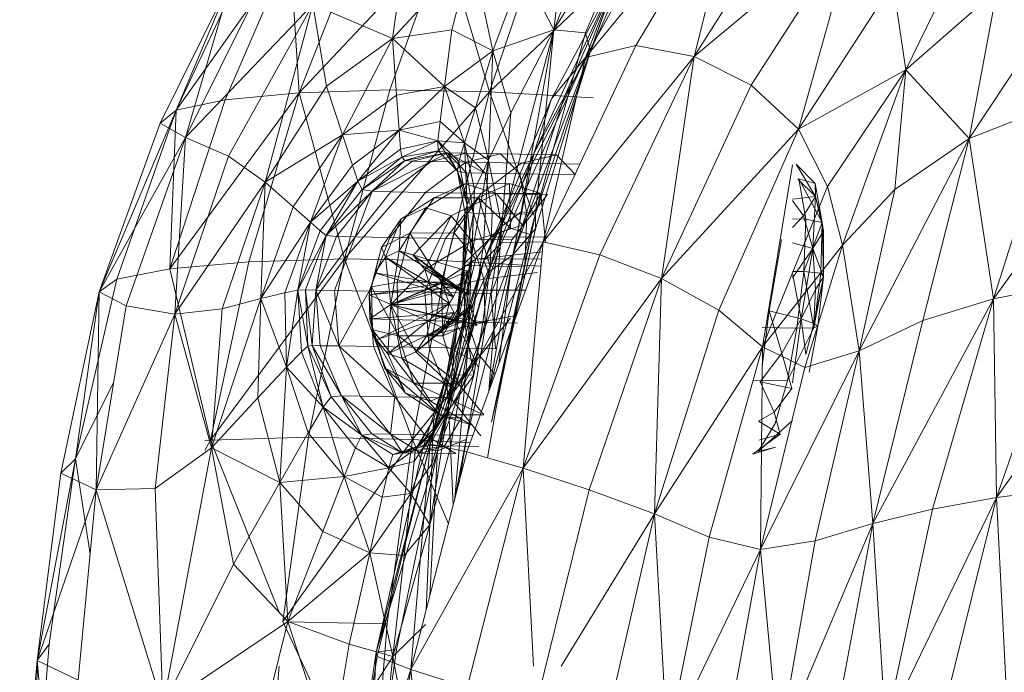
# Model space of a CAD drawing. Units: inches. Extents: x 9 to 18068, y 10 to 12780.
# Drawn here: x 5846 to 5882, y 6433 to 6457 of the extents above; entities that cross this region are included whole.
import ezdxf

# ---------------------------------------------------------------- set-up
doc = ezdxf.new("R2010")
doc.units = ezdxf.units.IN
doc.header["$MEASUREMENT"] = 0

# ---------------------------------------------------------------- blocks, each defined once
blk = doc.blocks.new('9043_DWG-662291-Level 1')
at = {"lineweight": 9}
for p, q in [((-3129.322, -82.073), (-3130, -88.29)), ((-3130, -88.29), (-3127.622, -82.35)), ((-3130, -88.29), (-3126.322, -82.369)), ((-3128.839, -88.399), (-3126.322, -82.369)), ((-3128.66, -89.067), (-3126.322, -82.369)), ((-3123.168, -82.401), (-3128.844, -89.304)), ((-3123.168, -82.401), (-3126.999, -88.859)), ((-3123.168, -82.401), (-3124.873, -89.266)), ((-3113.645, -82.601), (-3117.136, -89.755)), ((-3124.873, -89.266), (-3120.873, -82.911)), ((-3125.523, -83.32), (-3128.844, -89.304)), ((-3128.66, -89.067), (-3126.103, -83.274)), ((-3124.873, -89.266), (-3118.935, -84.307)), ((-3122.788, -90.313), (-3118.935, -84.307)), ((-3121.058, -91.921), (-3118.935, -84.307)), ((-3134.019, -84.977), (-3139.311, -90.588)), ((-3137.144, -85.081), (-3139.311, -90.588)), ((-3135.992, -90.481), (-3134.019, -84.977)), ((-3132.353, -90.557), (-3134.019, -84.977)), ((-3132.353, -90.557), (-3130.503, -85.052)), ((-3109.992, -84.944), (-3114.828, -92.267)), ((-3139.643, -85.372), (-3143.804, -91.227)), ((-3139.643, -85.372), (-3142.014, -90.847)), ((-3139.643, -85.372), (-3139.311, -90.588)), ((-3135.894, -88.603), (-3132.995, -85.46)), ((-3133.729, -88.289), (-3132.995, -85.46)), ((-3132.995, -85.46), (-3132.234, -89.061)), ((-3126.828, -85.302), (-3132.353, -90.557)), ((-3143.804, -91.227), (-3141.278, -85.854)), ((-3135.894, -88.603), (-3135.493, -85.76)), ((-3131.128, -86.078), (-3132.234, -89.061)), ((-3131.128, -86.078), (-3130, -88.29)), ((-3127.643, -86.21), (-3130.737, -92.811)), ((-3127.643, -86.21), (-3130.082, -90.814)), ((-3127.643, -86.21), (-3129.609, -90.724)), ((-3128.844, -89.304), (-3127.643, -86.21)), ((-3128.66, -89.067), (-3127.643, -86.21)), ((-3141.764, -86.403), (-3144.385, -91.698)), ((-3141.764, -86.403), (-3143.804, -91.227)), ((-3141.764, -86.403), (-3143.459, -92.227)), ((-3121.058, -91.921), (-3117.605, -86.589)), ((-3117.605, -86.589), (-3117.136, -89.755)), ((-3140.816, -86.891), (-3143.459, -92.227)), ((-3113.801, -86.826), (-3117.136, -89.755)), ((-3113.801, -86.826), (-3114.828, -92.267)), ((-3138.812, -87.364), (-3143.459, -92.227)), ((-3138.812, -87.364), (-3141.894, -92.915)), ((-3138.812, -87.364), (-3140.555, -93.858)), ((-3138.812, -87.364), (-3138.309, -90.345)), ((-3138.812, -87.364), (-3135.894, -88.603)), ((-3133.729, -88.289), (-3135.894, -88.603)), ((-3133.995, -90.357), (-3133.729, -88.289)), ((-3133.729, -88.289), (-3132.234, -89.061)), ((-3130, -88.29), (-3132.234, -89.061)), ((-3130, -88.29), (-3131.901, -95.47)), ((-3130, -88.29), (-3131.57, -91.321)), ((-3130, -88.29), (-3131.194, -94.948)), ((-3130, -88.29), (-3130.673, -95.007)), ((-3130.673, -95.007), (-3128.839, -88.399)), ((-3130, -88.29), (-3128.839, -88.399)), ((-3128.66, -89.067), (-3128.839, -88.399)), ((-3138.309, -90.345), (-3135.894, -88.603)), ((-3137.724, -92.127), (-3135.894, -88.603)), ((-3133.995, -90.357), (-3135.894, -88.603)), ((-3135.894, -88.603), (-3135.747, -90.674)), ((-3126.999, -88.859), (-3130.387, -96.042)), ((-3128.844, -89.304), (-3126.999, -88.859)), ((-3126.999, -88.859), (-3124.873, -89.266)), ((-3133.995, -90.357), (-3132.234, -89.061)), ((-3132.869, -91.137), (-3132.234, -89.061)), ((-3132.234, -89.061), (-3132.389, -93.055)), ((-3132.234, -89.061), (-3131.57, -91.321)), ((-3128.66, -89.067), (-3131.501, -96.519)), ((-3130.673, -95.007), (-3128.66, -89.067)), ((-3130.666, -95.561), (-3128.66, -89.067)), ((-3128.66, -89.067), (-3129.609, -90.724)), ((-3128.844, -89.304), (-3132.557, -96.725)), ((-3128.844, -89.304), (-3131.915, -96.077)), ((-3124.873, -89.266), (-3130.387, -96.042)), ((-3128.844, -89.304), (-3130.387, -96.042)), ((-3128.844, -89.304), (-3130.082, -90.814)), ((-3124.873, -89.266), (-3128.322, -96.513)), ((-3124.873, -89.266), (-3126.067, -97.381)), ((-3124.873, -89.266), (-3122.788, -90.313)), ((-3121.058, -91.921), (-3117.136, -89.755)), ((-3117.136, -89.755), (-3119.996, -94.013)), ((-3119.457, -96.159), (-3117.136, -89.755)), ((-3117.543, -94.128), (-3117.136, -89.755)), ((-3114.828, -92.267), (-3117.136, -89.755)), ((-3126.067, -97.381), (-3122.788, -90.313)), ((-3121.058, -91.921), (-3122.788, -90.313)), ((-3139.311, -90.588), (-3144.029, -97.025)), ((-3139.311, -90.588), (-3142.014, -90.847)), ((-3141.142, -96.766), (-3139.311, -90.588)), ((-3140.555, -93.858), (-3138.309, -90.345)), ((-3135.992, -90.481), (-3139.311, -90.588)), ((-3137.656, -96.659), (-3139.311, -90.588)), ((-3137.724, -92.127), (-3138.309, -90.345)), ((-3137.724, -92.127), (-3135.747, -90.674)), ((-3137.656, -96.659), (-3135.992, -90.481)), ((-3137.656, -96.659), (-3132.353, -90.557)), ((-3135.992, -90.481), (-3132.353, -90.557)), ((-3133.995, -90.357), (-3135.747, -90.674)), ((-3135.747, -90.674), (-3135.657, -91.962)), ((-3133.995, -90.357), (-3135.657, -91.962)), ((-3133.995, -90.357), (-3134.16, -91.646)), ((-3133.995, -90.357), (-3132.869, -91.137)), ((-3133.995, -90.357), (-3133.263, -92.423)), ((-3132.353, -90.557), (-3133.917, -96.734)), ((-3130.743, -95.06), (-3132.353, -90.557)), ((-3128.558, -90.779), (-3132.353, -90.557)), ((-3108.309, -90.32), (-3113.935, -98.122)), ((-3144.029, -97.025), (-3142.014, -90.847)), ((-3142.014, -90.847), (-3143.804, -91.227)), ((-3130.082, -90.814), (-3132.557, -96.725)), ((-3129.609, -90.724), (-3131.501, -96.519)), ((-3129.609, -90.724), (-3130.737, -92.811)), ((-3130.737, -92.811), (-3130.082, -90.814)), ((-3146.618, -97.867), (-3143.804, -91.227)), ((-3143.804, -91.227), (-3145.97, -97.403)), ((-3144.385, -91.698), (-3143.804, -91.227)), ((-3144.029, -97.025), (-3143.804, -91.227)), ((-3132.869, -91.137), (-3133.263, -92.423)), ((-3132.869, -91.137), (-3132.389, -93.055)), ((-3132.389, -93.055), (-3131.57, -91.321)), ((-3131.57, -91.321), (-3131.901, -95.47)), ((-3114.828, -92.267), (-3111.701, -91.044)), ((-3111.701, -91.044), (-3113.935, -98.122)), ((-3146.618, -97.867), (-3144.385, -91.698)), ((-3143.459, -92.227), (-3144.385, -91.698)), ((-3134.16, -91.646), (-3135.657, -91.962)), ((-3134.16, -91.646), (-3134.243, -92.343)), ((-3134.16, -91.646), (-3133.263, -92.423)), ((-3137.724, -92.127), (-3135.657, -91.962)), ((-3135.657, -91.962), (-3137.362, -93.234)), ((-3135.657, -91.962), (-3137.162, -93.828)), ((-3134.243, -92.343), (-3135.657, -91.962)), ((-3135.657, -91.962), (-3135.602, -92.657)), ((-3126.067, -97.381), (-3121.058, -91.921)), ((-3123.971, -98.54), (-3121.058, -91.921)), ((-3121.058, -91.921), (-3119.996, -94.013)), ((-3146.618, -97.867), (-3143.459, -92.227)), ((-3145.627, -98.386), (-3143.459, -92.227)), ((-3143.459, -92.227), (-3143.846, -98.684)), ((-3143.459, -92.227), (-3141.894, -92.915)), ((-3140.555, -93.858), (-3137.724, -92.127)), ((-3139.526, -94.76), (-3137.724, -92.127)), ((-3137.724, -92.127), (-3138.889, -95.326)), ((-3137.724, -92.127), (-3137.362, -93.234)), ((-3134.243, -92.343), (-3135.602, -92.657)), ((-3134.243, -92.343), (-3135.562, -92.946)), ((-3133.263, -92.423), (-3134.243, -92.343)), ((-3134.243, -92.343), (-3133.469, -93.11)), ((-3134.243, -92.343), (-3134.23, -92.709)), ((-3134.243, -92.343), (-3133.517, -93.453)), ((-3133.263, -92.423), (-3133.469, -93.11)), ((-3132.389, -93.055), (-3133.263, -92.423)), ((-3132.9, -94.122), (-3133.263, -92.423)), ((-3133.17, -94.684), (-3133.263, -92.423)), ((-3114.828, -92.267), (-3118.841, -100.03)), ((-3114.828, -92.267), (-3117.543, -94.128)), ((-3114.828, -92.267), (-3116.513, -98.911)), ((-3114.828, -92.267), (-3113.935, -98.122)), ((-3137.162, -93.828), (-3135.602, -92.657)), ((-3135.602, -92.657), (-3135.562, -92.946)), ((-3134.23, -92.709), (-3135.562, -92.946)), ((-3134.23, -92.709), (-3135.448, -93.063)), ((-3133.892, -92.782), (-3135.448, -93.063)), ((-3133.892, -92.782), (-3135.167, -93.089)), ((-3133.892, -92.782), (-3134.487, -93.108)), ((-3133.213, -92.802), (-3134.487, -93.108)), ((-3134.23, -92.709), (-3133.517, -93.453)), ((-3134.23, -92.709), (-3133.892, -92.782)), ((-3133.892, -92.782), (-3133.213, -92.802)), ((-3133.517, -93.453), (-3133.892, -92.782)), ((-3133.892, -92.782), (-3133.19, -93.515)), ((-3133.892, -92.782), (-3132.512, -93.534)), ((-3131.947, -92.825), (-3133.22, -93.131)), ((-3131.947, -92.825), (-3133.213, -92.802)), ((-3132.512, -93.534), (-3133.213, -92.802)), ((-3130.737, -92.811), (-3132.557, -96.725)), ((-3130.737, -92.811), (-3132.393, -97.151)), ((-3131.947, -92.825), (-3129.907, -92.861)), ((-3131.947, -92.825), (-3131.246, -93.557)), ((-3130.737, -92.811), (-3131.501, -96.519)), ((-3143.846, -98.684), (-3141.894, -92.915)), ((-3141.894, -92.915), (-3140.555, -93.858)), ((-3137.162, -93.828), (-3135.562, -92.946)), ((-3137.005, -94.133), (-3135.562, -92.946)), ((-3137.005, -94.133), (-3135.448, -93.063)), ((-3135.448, -93.063), (-3136.642, -94.192)), ((-3136.642, -94.192), (-3135.167, -93.089)), ((-3136.642, -94.192), (-3134.487, -93.108)), ((-3135.96, -94.21), (-3134.487, -93.108)), ((-3135.562, -92.946), (-3135.448, -93.063)), ((-3135.448, -93.063), (-3135.167, -93.089)), ((-3135.167, -93.089), (-3134.487, -93.108)), ((-3134.694, -94.232), (-3133.22, -93.131)), ((-3134.487, -93.108), (-3133.22, -93.131)), ((-3133.469, -93.11), (-3133.517, -93.453)), ((-3133.17, -94.684), (-3133.469, -93.11)), ((-3133.22, -93.131), (-3131.181, -93.168)), ((-3132.389, -93.055), (-3133.005, -96.572)), ((-3132.389, -93.055), (-3132.9, -94.122)), ((-3131.181, -93.168), (-3132.655, -94.269)), ((-3132.389, -93.055), (-3132.577, -96.153)), ((-3132.389, -93.055), (-3131.901, -95.47)), ((-3129.907, -92.861), (-3131.181, -93.168)), ((-3131.181, -93.168), (-3129.05, -93.206)), ((-3129.907, -92.861), (-3129.207, -93.593)), ((-3137.362, -93.234), (-3138.889, -95.326)), ((-3137.362, -93.234), (-3137.162, -93.828)), ((-3133.517, -93.453), (-3133.256, -94.947)), ((-3133.17, -94.684), (-3133.517, -93.453)), ((-3133.517, -93.453), (-3132.936, -94.991)), ((-3133.517, -93.453), (-3133.19, -93.515)), ((-3132.936, -94.991), (-3133.19, -93.515)), ((-3133.19, -93.515), (-3132.512, -93.534)), ((-3131.246, -93.557), (-3132.512, -93.534)), ((-3132.512, -93.534), (-3132.259, -95.007)), ((-3121.274, -93.22), (-3122.38, -99.88)), ((-3121.144, -93.201), (-3120.455, -93.907)), ((-3121.144, -93.201), (-3120.436, -94.378)), ((-3143.846, -98.684), (-3140.555, -93.858)), ((-3140.555, -93.858), (-3142.124, -98.486)), ((-3140.704, -98.116), (-3140.555, -93.858)), ((-3139.526, -94.76), (-3140.555, -93.858)), ((-3137.162, -93.828), (-3138.889, -95.326)), ((-3137.162, -93.828), (-3138.544, -95.635)), ((-3137.162, -93.828), (-3138.318, -95.806)), ((-3137.162, -93.828), (-3137.005, -94.133)), ((-3131.246, -93.557), (-3130.993, -95.03)), ((-3131.246, -93.557), (-3129.232, -93.593)), ((-3120.436, -94.378), (-3121.087, -93.748)), ((-3120.795, -95.213), (-3121.048, -93.74)), ((-3120.193, -95.33), (-3121.048, -93.74)), ((-3121.048, -93.74), (-3120.455, -93.907)), ((-3120.193, -95.33), (-3120.455, -93.907)), ((-3120.455, -93.907), (-3120.436, -94.378)), ((-3138.318, -95.806), (-3137.005, -94.133)), ((-3138.318, -95.806), (-3136.642, -94.192)), ((-3136.642, -94.192), (-3137.945, -95.846)), ((-3136.642, -94.192), (-3137.263, -95.862)), ((-3137.263, -95.862), (-3135.96, -94.21)), ((-3137.005, -94.133), (-3136.642, -94.192)), ((-3136.642, -94.192), (-3135.96, -94.21)), ((-3135.996, -95.885), (-3134.694, -94.232)), ((-3134.694, -94.232), (-3135.96, -94.21)), ((-3134.694, -94.232), (-3132.655, -94.269)), ((-3134.68, -94.799), (-3133.245, -93.921)), ((-3133.245, -93.921), (-3134.375, -94.436)), ((-3132.655, -94.269), (-3133.957, -95.922)), ((-3133.245, -93.921), (-3131.627, -93.914)), ((-3132.093, -94.278), (-3133.245, -93.921)), ((-3132.9, -94.122), (-3133.17, -94.684)), ((-3133.005, -96.572), (-3132.9, -94.122)), ((-3131.627, -93.914), (-3132.757, -94.429)), ((-3132.655, -94.269), (-3130.229, -94.313)), ((-3132.093, -94.278), (-3130.475, -94.271)), ((-3130.475, -94.271), (-3131.627, -93.914)), ((-3131.627, -93.914), (-3131.586, -95.544)), ((-3131.147, -95.437), (-3130.475, -94.271)), ((-3130.475, -94.271), (-3130.861, -95.769)), ((-3130.475, -94.271), (-3130.307, -96.06)), ((-3119.996, -94.013), (-3122.38, -99.88)), ((-3119.457, -96.159), (-3119.996, -94.013)), ((-3117.543, -94.128), (-3119.457, -96.159)), ((-3118.841, -100.03), (-3117.543, -94.128)), ((-3135.587, -95.212), (-3134.375, -94.436)), ((-3134.375, -94.436), (-3135.26, -95.721)), ((-3134.375, -94.436), (-3132.757, -94.429)), ((-3133.756, -95.086), (-3132.093, -94.278)), ((-3132.757, -94.429), (-3133.642, -95.714)), ((-3132.757, -94.429), (-3132.298, -95.868)), ((-3132.757, -94.429), (-3131.586, -95.544)), ((-3131.147, -95.437), (-3132.093, -94.278)), ((-3130.229, -94.313), (-3131.531, -95.965)), ((-3121.274, -94.475), (-3120.436, -94.378)), ((-3121.274, -94.531), (-3120.88, -95.085)), ((-3120.88, -95.085), (-3120.436, -94.378)), ((-3120.535, -96.279), (-3120.436, -94.378)), ((-3120.193, -95.33), (-3120.436, -94.378)), ((-3120.436, -94.378), (-3120.144, -95.651)), ((-3140.704, -98.116), (-3139.526, -94.76)), ((-3139.526, -94.76), (-3138.889, -95.326)), ((-3135.649, -96.375), (-3134.68, -94.799)), ((-3134.68, -94.799), (-3135.587, -95.212)), ((-3133.756, -95.086), (-3134.68, -94.799)), ((-3133.17, -94.684), (-3133.324, -96.877)), ((-3133.256, -94.947), (-3133.324, -96.877)), ((-3133.256, -94.947), (-3133.273, -96.902)), ((-3133.273, -96.902), (-3132.936, -94.991)), ((-3133.17, -94.684), (-3133.256, -94.947)), ((-3133.256, -94.947), (-3132.936, -94.991)), ((-3133.17, -94.684), (-3133.237, -96.792)), ((-3133.005, -96.572), (-3133.17, -94.684)), ((-3132.936, -94.991), (-3133.004, -96.912)), ((-3132.936, -94.991), (-3132.259, -95.007)), ((-3132.936, -94.991), (-3132.327, -96.926)), ((-3132.371, -101.498), (-3131.194, -94.948)), ((-3131.901, -95.47), (-3131.194, -94.948)), ((-3131.194, -94.948), (-3130.673, -95.007)), ((-3140.704, -98.116), (-3138.889, -95.326)), ((-3139.829, -97.902), (-3138.889, -95.326)), ((-3139.36, -97.803), (-3138.889, -95.326)), ((-3138.889, -95.326), (-3138.544, -95.635)), ((-3135.587, -95.212), (-3136.296, -96.243)), ((-3136.152, -96.604), (-3135.587, -95.212)), ((-3135.649, -96.375), (-3135.587, -95.212)), ((-3133.756, -95.086), (-3135.137, -96.534)), ((-3134.716, -97.05), (-3133.756, -95.086)), ((-3132.998, -96.015), (-3133.756, -95.086)), ((-3132.371, -101.498), (-3130.673, -95.007)), ((-3132.259, -95.007), (-3132.327, -96.926)), ((-3132.28, -102.633), (-3130.673, -95.007)), ((-3130.993, -95.03), (-3132.259, -95.007)), ((-3130.673, -95.007), (-3132.106, -102.101)), ((-3130.993, -95.03), (-3131.061, -96.948)), ((-3130.666, -95.561), (-3130.673, -95.007)), ((-3121.274, -95.516), (-3120.88, -95.085)), ((-3121.274, -95.205), (-3120.795, -95.213)), ((-3120.535, -96.279), (-3120.88, -95.085)), ((-3120.863, -97.131), (-3120.795, -95.213)), ((-3120.863, -97.131), (-3120.193, -95.33)), ((-3120.795, -95.213), (-3120.193, -95.33)), ((-3120.193, -95.33), (-3120.245, -97.186)), ((-3120.193, -95.33), (-3120.144, -95.651)), ((-3120.193, -95.33), (-3120.149, -97.318)), ((-3139.36, -97.803), (-3138.544, -95.635)), ((-3138.544, -95.635), (-3138.318, -95.806)), ((-3133.137, -99.845), (-3131.901, -95.47)), ((-3132.998, -96.015), (-3131.147, -95.437)), ((-3132.756, -100.653), (-3131.901, -95.47)), ((-3131.901, -95.47), (-3132.577, -96.153)), ((-3131.901, -95.47), (-3132.371, -101.498)), ((-3132.298, -95.868), (-3131.586, -95.544)), ((-3132.28, -102.633), (-3130.666, -95.561)), ((-3131.586, -95.544), (-3130.861, -95.769)), ((-3130.666, -95.561), (-3131.501, -96.519)), ((-3120.535, -96.279), (-3120.144, -95.651)), ((-3120.144, -95.651), (-3120.149, -97.318)), ((-3139.36, -97.803), (-3138.318, -95.806)), ((-3139.081, -97.792), (-3138.318, -95.806)), ((-3138.318, -95.806), (-3138.703, -97.809)), ((-3138.703, -97.809), (-3137.945, -95.846)), ((-3138.703, -97.809), (-3137.263, -95.862)), ((-3138.318, -95.806), (-3137.945, -95.846)), ((-3138.019, -97.823), (-3137.263, -95.862)), ((-3137.945, -95.846), (-3137.263, -95.862)), ((-3135.996, -95.885), (-3137.263, -95.862)), ((-3136.753, -97.845), (-3135.996, -95.885)), ((-3136.296, -96.243), (-3135.26, -95.721)), ((-3135.996, -95.885), (-3133.957, -95.922)), ((-3135.26, -95.721), (-3135.724, -97.521)), ((-3135.26, -95.721), (-3133.642, -95.714)), ((-3135.26, -95.721), (-3134.106, -97.514)), ((-3134.716, -97.05), (-3132.998, -96.015)), ((-3134.713, -97.882), (-3133.957, -95.922)), ((-3134.524, -103.442), (-3130.387, -96.042)), ((-3133.642, -95.714), (-3134.106, -97.514)), ((-3133.957, -95.922), (-3131.531, -95.965)), ((-3133.642, -95.714), (-3132.856, -96.677)), ((-3133.179, -103.722), (-3130.387, -96.042)), ((-3132.555, -97.403), (-3132.998, -96.015)), ((-3132.856, -96.677), (-3132.298, -95.868)), ((-3130.238, -95.859), (-3132.298, -95.868)), ((-3132.287, -97.926), (-3131.531, -95.965)), ((-3130.387, -96.042), (-3131.915, -96.077)), ((-3130.387, -96.042), (-3131.121, -104.314)), ((-3130.387, -96.042), (-3128.322, -96.513)), ((-3122.138, -98.569), (-3121.679, -95.958)), ((-3120.535, -96.279), (-3121.274, -96.072)), ((-3136.296, -96.243), (-3136.668, -97.687)), ((-3136.296, -96.243), (-3136.546, -97.176)), ((-3136.152, -96.604), (-3136.296, -96.243)), ((-3135.649, -96.375), (-3136.152, -96.604)), ((-3135.961, -98.336), (-3135.649, -96.375)), ((-3133.143, -97.119), (-3135.649, -96.375)), ((-3133.109, -97.973), (-3135.649, -96.375)), ((-3135.649, -96.375), (-3135.137, -96.534)), ((-3134.524, -103.442), (-3131.915, -96.077)), ((-3133.137, -99.845), (-3132.577, -96.153)), ((-3132.577, -96.153), (-3133.005, -96.572)), ((-3130.419, -96.409), (-3132.856, -96.677)), ((-3131.915, -96.077), (-3132.557, -96.725)), ((-3119.457, -96.159), (-3122.38, -99.88)), ((-3120.535, -96.279), (-3121.249, -97.321)), ((-3120.968, -98.856), (-3120.535, -96.279)), ((-3119.457, -96.159), (-3120.827, -100.634)), ((-3120.436, -97.788), (-3120.535, -96.279)), ((-3120.535, -96.279), (-3120.149, -97.318)), ((-3118.841, -100.03), (-3119.457, -96.159)), ((-3141.142, -96.766), (-3144.029, -97.025)), ((-3137.656, -96.659), (-3142.553, -103.295)), ((-3141.142, -96.766), (-3142.553, -103.295)), ((-3137.656, -96.659), (-3141.142, -96.766)), ((-3137.656, -96.659), (-3138.966, -103.187)), ((-3137.656, -96.659), (-3133.917, -96.734)), ((-3137.656, -96.659), (-3135.167, -103.263)), ((-3136.152, -96.604), (-3136.546, -97.176)), ((-3135.961, -98.336), (-3136.152, -96.604)), ((-3136.152, -96.604), (-3133.663, -98.054)), ((-3136.152, -96.604), (-3133.822, -98.298)), ((-3133.917, -96.734), (-3135.167, -103.263)), ((-3134.716, -97.05), (-3135.137, -96.534)), ((-3133.109, -97.973), (-3135.137, -96.534)), ((-3133.333, -97.904), (-3135.137, -96.534)), ((-3132.557, -96.725), (-3134.789, -103.588)), ((-3134.524, -103.442), (-3132.557, -96.725)), ((-3131.501, -96.519), (-3134.256, -103.687)), ((-3134.256, -103.687), (-3132.557, -96.725)), ((-3134.106, -97.514), (-3132.856, -96.677)), ((-3130.466, -96.936), (-3133.917, -96.734)), ((-3133.53, -99.095), (-3133.005, -96.572)), ((-3133.387, -99.351), (-3133.005, -96.572)), ((-3133.005, -96.572), (-3133.237, -96.792)), ((-3133.208, -103.265), (-3131.501, -96.519)), ((-3133.147, -97.811), (-3132.856, -96.677)), ((-3133.137, -99.845), (-3133.005, -96.572)), ((-3130.442, -96.667), (-3132.856, -96.677)), ((-3132.393, -97.151), (-3132.557, -96.725)), ((-3131.501, -96.519), (-3132.393, -97.151)), ((-3132.008, -100.501), (-3131.501, -96.519)), ((-3131.121, -104.314), (-3128.322, -96.513)), ((-3128.322, -96.513), (-3126.067, -97.381)), ((-3144.029, -97.025), (-3145.97, -97.403)), ((-3144.029, -97.025), (-3142.553, -103.295)), ((-3135.961, -98.336), (-3134.716, -97.05)), ((-3135.961, -98.336), (-3133.143, -97.119)), ((-3134.716, -97.05), (-3133.504, -97.687)), ((-3134.716, -97.05), (-3133.333, -97.904)), ((-3134.471, -97.82), (-3134.716, -97.05)), ((-3134.256, -103.687), (-3132.393, -97.151)), ((-3133.582, -98.987), (-3133.324, -96.877)), ((-3133.582, -98.987), (-3133.273, -96.902)), ((-3133.53, -99.095), (-3133.237, -96.792)), ((-3133.53, -99.095), (-3133.324, -96.877)), ((-3133.143, -97.119), (-3133.504, -97.687)), ((-3133.143, -97.119), (-3133.333, -97.904)), ((-3133.237, -96.792), (-3133.324, -96.877)), ((-3133.324, -96.877), (-3133.273, -96.902)), ((-3133.267, -98.981), (-3133.273, -96.902)), ((-3133.273, -96.902), (-3133.004, -96.912)), ((-3133.267, -98.981), (-3133.004, -96.912)), ((-3133.267, -98.981), (-3132.327, -96.926)), ((-3133.143, -97.119), (-3133.109, -97.973)), ((-3133.004, -96.912), (-3132.327, -96.926)), ((-3132.59, -98.992), (-3132.327, -96.926)), ((-3132.327, -96.926), (-3131.061, -96.948)), ((-3121.274, -97.124), (-3120.863, -97.131)), ((-3121.127, -99.198), (-3120.863, -97.131)), ((-3120.494, -99.187), (-3120.863, -97.131)), ((-3120.863, -97.131), (-3120.245, -97.186)), ((-3145.97, -97.403), (-3147.479, -103.971)), ((-3146.618, -97.867), (-3145.97, -97.403)), ((-3136.753, -97.978), (-3136.546, -97.176)), ((-3136.546, -97.176), (-3136.668, -97.687)), ((-3133.504, -97.687), (-3136.546, -97.176)), ((-3133.663, -98.054), (-3136.546, -97.176)), ((-3134.471, -97.82), (-3132.555, -97.403)), ((-3132.555, -97.403), (-3130.595, -97.167)), ((-3132.516, -98.974), (-3132.555, -97.403)), ((-3131.121, -104.314), (-3126.067, -97.381)), ((-3126.067, -97.381), (-3128.714, -105.106)), ((-3126.326, -105.984), (-3126.067, -97.381)), ((-3123.971, -98.54), (-3126.067, -97.381)), ((-3121.249, -97.321), (-3121.274, -97.241)), ((-3121.274, -97.356), (-3121.249, -97.321)), ((-3120.968, -98.856), (-3121.249, -97.321)), ((-3120.504, -99.031), (-3120.149, -97.318)), ((-3120.494, -99.187), (-3120.245, -97.186)), ((-3120.494, -99.187), (-3120.149, -97.318)), ((-3120.436, -97.788), (-3120.149, -97.318)), ((-3120.355, -99.122), (-3120.149, -97.318)), ((-3120.245, -97.186), (-3120.149, -97.318)), ((-3113.821, -105.391), (-3108.107, -97.252)), ((-3146.618, -97.867), (-3148.014, -104.494)), ((-3146.618, -97.867), (-3147.479, -103.971)), ((-3146.618, -97.867), (-3146.726, -105.11)), ((-3146.618, -97.867), (-3145.627, -98.386)), ((-3139.829, -97.902), (-3139.36, -97.803)), ((-3139.776, -100.627), (-3139.36, -97.803)), ((-3139.36, -97.803), (-3139.081, -97.792)), ((-3139.225, -100.06), (-3139.36, -97.803)), ((-3139.36, -97.803), (-3138.995, -99.859)), ((-3139.081, -97.792), (-3138.995, -99.859)), ((-3139.081, -97.792), (-3138.832, -99.836)), ((-3139.081, -97.792), (-3138.703, -97.809)), ((-3138.832, -99.836), (-3138.703, -97.809)), ((-3138.542, -99.837), (-3138.703, -97.809)), ((-3138.703, -97.809), (-3138.019, -97.823)), ((-3138.703, -97.809), (-3137.858, -99.847)), ((-3136.753, -97.845), (-3138.019, -97.823)), ((-3138.019, -97.823), (-3137.858, -99.847)), ((-3136.753, -97.845), (-3137.858, -99.847)), ((-3134.087, -97.549), (-3136.753, -97.978)), ((-3133.504, -97.687), (-3136.753, -97.978)), ((-3136.753, -97.978), (-3136.668, -97.687)), ((-3136.753, -97.845), (-3136.592, -99.87)), ((-3136.753, -97.845), (-3134.713, -97.882)), ((-3136.668, -97.687), (-3135.724, -97.521)), ((-3136.668, -97.687), (-3136.629, -99.258)), ((-3136.668, -97.687), (-3135.675, -99.481)), ((-3135.961, -98.336), (-3134.087, -97.549)), ((-3135.961, -98.336), (-3133.504, -97.687)), ((-3135.961, -98.336), (-3134.471, -97.82)), ((-3135.724, -97.521), (-3134.106, -97.514)), ((-3135.724, -97.521), (-3135.675, -99.481)), ((-3134.449, -98.692), (-3134.471, -97.82)), ((-3134.106, -97.514), (-3134.057, -99.474)), ((-3134.106, -97.514), (-3133.147, -97.811)), ((-3133.504, -97.687), (-3134.087, -97.549)), ((-3134.087, -97.549), (-3133.822, -98.298)), ((-3134.087, -97.549), (-3133.663, -98.054)), ((-3134.057, -99.474), (-3133.147, -97.811)), ((-3133.504, -97.687), (-3133.663, -98.054)), ((-3133.504, -97.687), (-3133.333, -97.904)), ((-3131.027, -97.802), (-3133.147, -97.811)), ((-3133.117, -99.045), (-3133.147, -97.811)), ((-3120.436, -97.788), (-3120.968, -98.856)), ((-3120.504, -99.031), (-3120.436, -97.788)), ((-3111.126, -97.591), (-3113.935, -98.122)), ((-3113.821, -105.391), (-3111.126, -97.591)), ((-3140.704, -98.116), (-3142.508, -103.574)), ((-3140.704, -98.116), (-3142.124, -98.486)), ((-3140.704, -98.116), (-3140.814, -101.738)), ((-3140.704, -98.116), (-3139.829, -97.902)), ((-3140.704, -98.116), (-3139.776, -100.627)), ((-3139.776, -100.627), (-3139.829, -97.902)), ((-3136.753, -97.978), (-3136.731, -98.85)), ((-3135.961, -98.336), (-3136.753, -97.978)), ((-3136.753, -97.978), (-3136.629, -99.258)), ((-3134.713, -97.882), (-3134.553, -99.907)), ((-3134.713, -97.882), (-3132.287, -97.926)), ((-3133.822, -98.298), (-3133.663, -98.054)), ((-3133.333, -97.904), (-3133.109, -97.973)), ((-3132.127, -99.95), (-3132.287, -97.926)), ((-3118.345, -106.342), (-3113.935, -98.122)), ((-3113.935, -98.122), (-3116.513, -98.911)), ((-3116.169, -105.819), (-3113.935, -98.122)), ((-3113.821, -105.391), (-3113.935, -98.122)), ((-3145.627, -98.386), (-3146.726, -105.11)), ((-3145.627, -98.386), (-3143.846, -98.684)), ((-3143.846, -98.684), (-3142.124, -98.486)), ((-3142.124, -98.486), (-3142.508, -103.574)), ((-3135.961, -98.336), (-3136.731, -98.85)), ((-3133.822, -98.298), (-3136.485, -99.62)), ((-3133.822, -98.298), (-3136.065, -100.135)), ((-3135.961, -98.336), (-3136.065, -100.135)), ((-3135.961, -98.336), (-3133.822, -98.298)), ((-3135.961, -98.336), (-3133.536, -98.951)), ((-3135.961, -98.336), (-3132.82, -99.101)), ((-3135.961, -98.336), (-3133.047, -98.353)), ((-3135.961, -98.336), (-3134.449, -98.692)), ((-3135.961, -98.336), (-3134.046, -99.186)), ((-3135.961, -98.336), (-3135.552, -100.294)), ((-3135.961, -98.336), (-3135.049, -100.065)), ((-3135.049, -100.065), (-3133.047, -98.353)), ((-3133.822, -98.298), (-3134.046, -99.186)), ((-3133.822, -98.298), (-3133.649, -98.626)), ((-3133.047, -98.353), (-3133.22, -98.597)), ((-3132.82, -99.101), (-3133.047, -98.353)), ((-3126.326, -105.984), (-3123.971, -98.54)), ((-3123.971, -98.54), (-3122.38, -99.88)), ((-3122.138, -98.569), (-3122.387, -100.592)), ((-3122.138, -98.569), (-3121.667, -100.116)), ((-3122.138, -98.569), (-3120.968, -98.856)), ((-3143.846, -98.684), (-3146.726, -105.11)), ((-3143.846, -98.684), (-3144.573, -105.057)), ((-3143.846, -98.684), (-3142.508, -103.574)), ((-3136.731, -98.85), (-3133.649, -98.626)), ((-3136.731, -98.85), (-3133.536, -98.951)), ((-3136.731, -98.85), (-3136.629, -99.258)), ((-3136.731, -98.85), (-3136.485, -99.62)), ((-3133.649, -98.626), (-3136.485, -99.62)), ((-3131.582, -98.835), (-3135.167, -103.263)), ((-3135.049, -100.065), (-3133.22, -98.597)), ((-3133.22, -98.597), (-3134.655, -99.493)), ((-3134.449, -98.692), (-3134.655, -99.493)), ((-3133.301, -98.935), (-3134.655, -99.493)), ((-3134.449, -98.692), (-3133.301, -98.935)), ((-3134.449, -98.692), (-3132.82, -99.101)), ((-3134.449, -98.692), (-3132.516, -98.974)), ((-3134.046, -99.186), (-3133.649, -98.626)), ((-3133.536, -98.951), (-3133.649, -98.626)), ((-3133.22, -98.597), (-3133.301, -98.935)), ((-3132.82, -99.101), (-3133.301, -98.935)), ((-3132.82, -99.101), (-3133.22, -98.597)), ((-3131.364, -98.731), (-3133.117, -99.045)), ((-3121.667, -100.116), (-3120.968, -98.856)), ((-3121.274, -101.198), (-3120.968, -98.856)), ((-3120.504, -99.031), (-3120.968, -98.856)), ((-3120.968, -98.856), (-3120.79, -100.154)), ((-3116.513, -98.911), (-3118.841, -100.03)), ((-3118.345, -106.342), (-3116.513, -98.911)), ((-3136.629, -99.258), (-3136.186, -100.646)), ((-3136.629, -99.258), (-3135.675, -99.481)), ((-3136.629, -99.258), (-3135.123, -101.211)), ((-3134.046, -99.186), (-3136.065, -100.135)), ((-3132.516, -98.974), (-3134.655, -99.493)), ((-3134.057, -99.474), (-3133.117, -99.045)), ((-3134.046, -99.186), (-3133.536, -98.951)), ((-3133.921, -100.93), (-3133.267, -98.981)), ((-3133.582, -98.987), (-3133.921, -100.93)), ((-3133.53, -99.095), (-3133.921, -100.93)), ((-3133.53, -99.095), (-3133.909, -101.258)), ((-3133.854, -102.038), (-3133.53, -99.095)), ((-3133.267, -98.981), (-3133.6, -100.902)), ((-3133.582, -98.987), (-3133.267, -98.981)), ((-3133.53, -99.095), (-3133.582, -98.987)), ((-3133.387, -99.351), (-3133.53, -99.095)), ((-3133.267, -98.981), (-3132.923, -100.911)), ((-3133.267, -98.981), (-3132.59, -98.992)), ((-3132.769, -100.135), (-3133.117, -99.045)), ((-3132.923, -100.911), (-3132.59, -98.992)), ((-3132.516, -98.974), (-3132.888, -100.418)), ((-3131.324, -99.015), (-3132.59, -98.992)), ((-3122.393, -99.175), (-3121.127, -99.198)), ((-3121.459, -101.116), (-3120.494, -99.187)), ((-3121.127, -99.198), (-3121.459, -101.116)), ((-3121.127, -99.198), (-3120.494, -99.187)), ((-3120.504, -99.031), (-3120.79, -100.154)), ((-3120.67, -100.805), (-3120.355, -99.122)), ((-3120.504, -99.031), (-3120.355, -99.122)), ((-3120.494, -99.187), (-3120.355, -99.122)), ((-3136.065, -100.135), (-3136.485, -99.62)), ((-3136.186, -100.646), (-3136.485, -99.62)), ((-3136.485, -99.62), (-3135.428, -101.575)), ((-3135.675, -99.481), (-3134.057, -99.474)), ((-3135.675, -99.481), (-3135.123, -101.211)), ((-3135.675, -99.481), (-3133.505, -101.204)), ((-3135.049, -100.065), (-3134.655, -99.493)), ((-3132.888, -100.418), (-3134.655, -99.493)), ((-3134.057, -99.474), (-3133.505, -101.204)), ((-3133.387, -99.351), (-3133.854, -102.038)), ((-3133.137, -99.845), (-3133.387, -99.351)), ((-3139.225, -100.06), (-3138.995, -99.859)), ((-3138.995, -99.859), (-3138.832, -99.836)), ((-3138.134, -101.704), (-3138.995, -99.859)), ((-3138.427, -102.089), (-3138.995, -99.859)), ((-3138.134, -101.704), (-3138.832, -99.836)), ((-3138.832, -99.836), (-3137.761, -101.673)), ((-3138.832, -99.836), (-3138.542, -99.837)), ((-3137.761, -101.673), (-3138.542, -99.837)), ((-3138.542, -99.837), (-3137.858, -99.847)), ((-3135.812, -101.704), (-3137.858, -99.847)), ((-3137.078, -101.682), (-3137.858, -99.847)), ((-3137.858, -99.847), (-3136.592, -99.87)), ((-3135.812, -101.704), (-3136.592, -99.87)), ((-3136.592, -99.87), (-3134.553, -99.907)), ((-3134.553, -99.907), (-3133.772, -101.741)), ((-3134.553, -99.907), (-3132.127, -99.95)), ((-3133.137, -99.845), (-3133.854, -102.038)), ((-3133.137, -99.845), (-3133.772, -103.543)), ((-3133.137, -99.845), (-3133.614, -105.412)), ((-3133.137, -99.845), (-3132.756, -100.653)), ((-3126.326, -105.984), (-3122.38, -99.88)), ((-3124.322, -106.833), (-3122.38, -99.88)), ((-3122.447, -107.287), (-3122.38, -99.88)), ((-3122.447, -107.287), (-3118.841, -100.03)), ((-3120.827, -100.634), (-3122.38, -99.88)), ((-3118.841, -100.03), (-3120.827, -100.634)), ((-3120.447, -106.977), (-3118.841, -100.03)), ((-3118.345, -106.342), (-3118.841, -100.03)), ((-3139.776, -100.627), (-3139.225, -100.06)), ((-3138.427, -102.089), (-3139.225, -100.06)), ((-3136.065, -100.135), (-3135.552, -100.294)), ((-3136.065, -100.135), (-3135.428, -101.575)), ((-3135.552, -100.294), (-3135.049, -100.065)), ((-3135.552, -100.294), (-3134.504, -101.861)), ((-3135.552, -100.294), (-3133.598, -101.449)), ((-3135.049, -100.065), (-3133.598, -101.449)), ((-3133.505, -101.204), (-3132.769, -100.135)), ((-3132.174, -100.865), (-3132.769, -100.135)), ((-3122.457, -101.161), (-3121.667, -100.116)), ((-3121.301, -101.405), (-3121.667, -100.116)), ((-3140.814, -101.738), (-3139.776, -100.627)), ((-3140.01, -104.839), (-3139.776, -100.627)), ((-3139.776, -100.627), (-3138.973, -103.025)), ((-3139.776, -100.627), (-3138.427, -102.089)), ((-3136.186, -100.646), (-3135.428, -101.575)), ((-3136.186, -100.646), (-3135.123, -101.211)), ((-3136.186, -100.646), (-3134.177, -102.37)), ((-3133.598, -101.449), (-3132.888, -100.418)), ((-3132.756, -100.653), (-3133.466, -104.838)), ((-3122.447, -107.287), (-3120.827, -100.634)), ((-3134.42, -103.006), (-3133.921, -100.93)), ((-3133.921, -100.93), (-3134.384, -102.519)), ((-3134.054, -102.473), (-3133.6, -100.902)), ((-3134.054, -102.473), (-3132.923, -100.911)), ((-3133.921, -100.93), (-3133.6, -100.902)), ((-3133.909, -101.258), (-3133.921, -100.93)), ((-3133.6, -100.902), (-3132.923, -100.911)), ((-3132.923, -100.911), (-3133.376, -102.479)), ((-3122.726, -101.094), (-3121.459, -101.116)), ((-3146.079, -101.153), (-3147.479, -103.971)), ((-3135.123, -101.211), (-3133.505, -101.204)), ((-3135.123, -101.211), (-3134.177, -102.37)), ((-3135.123, -101.211), (-3132.667, -102.314)), ((-3134.504, -101.861), (-3133.598, -101.449)), ((-3134.42, -103.006), (-3133.909, -101.258)), ((-3133.854, -102.038), (-3133.909, -101.258)), ((-3133.505, -101.204), (-3132.56, -102.363)), ((-3121.954, -102.266), (-3122.457, -101.161)), ((-3122.457, -101.161), (-3121.301, -101.405)), ((-3121.954, -102.266), (-3121.301, -101.405)), ((-3121.913, -102.685), (-3121.459, -101.116)), ((-3142.508, -103.574), (-3140.814, -101.738)), ((-3140.01, -104.839), (-3140.814, -101.738)), ((-3138.427, -102.089), (-3138.134, -101.704)), ((-3138.134, -101.704), (-3137.761, -101.673)), ((-3137.022, -103.113), (-3138.134, -101.704)), ((-3137.022, -103.113), (-3137.761, -101.673)), ((-3137.761, -101.673), (-3136.658, -103.065)), ((-3137.761, -101.673), (-3135.976, -103.071)), ((-3137.761, -101.673), (-3137.078, -101.682)), ((-3135.976, -103.071), (-3137.078, -101.682)), ((-3135.812, -101.704), (-3137.078, -101.682)), ((-3135.976, -103.071), (-3135.812, -101.704)), ((-3134.71, -103.094), (-3135.812, -101.704)), ((-3135.812, -101.704), (-3133.772, -101.741)), ((-3135.428, -101.575), (-3134.177, -102.37)), ((-3135.428, -101.575), (-3134.504, -101.861)), ((-3133.772, -101.741), (-3132.67, -103.13)), ((-3138.973, -103.025), (-3138.427, -102.089)), ((-3138.427, -102.089), (-3137.665, -104.619)), ((-3138.427, -102.089), (-3137.253, -103.571)), ((-3138.427, -102.089), (-3137.022, -103.113)), ((-3134.534, -106.384), (-3133.854, -102.038)), ((-3134.504, -101.861), (-3133.025, -102.727)), ((-3134.454, -104.159), (-3133.854, -102.038)), ((-3134.42, -103.006), (-3133.854, -102.038)), ((-3133.772, -103.543), (-3133.854, -102.038)), ((-3132.106, -102.101), (-3132.429, -103.937)), ((-3134.384, -102.519), (-3135.057, -103.617)), ((-3134.96, -103.507), (-3134.054, -102.473)), ((-3134.384, -102.519), (-3134.96, -103.507)), ((-3134.054, -102.473), (-3134.681, -103.491)), ((-3134.42, -103.006), (-3134.384, -102.519)), ((-3134.384, -102.519), (-3134.054, -102.473)), ((-3134.177, -102.37), (-3132.56, -102.363)), ((-3134.177, -102.37), (-3133.025, -102.727)), ((-3134.054, -102.473), (-3133.376, -102.479)), ((-3133.376, -102.479), (-3134.002, -103.496)), ((-3122.525, -102.597), (-3121.954, -102.266)), ((-3121.954, -102.266), (-3121.735, -103.068)), ((-3122.538, -103.702), (-3121.275, -102.567)), ((-3122.538, -103.702), (-3121.913, -102.685)), ((-3122.525, -102.597), (-3121.735, -103.068)), ((-3138.966, -103.187), (-3142.553, -103.295)), ((-3140.01, -104.839), (-3138.973, -103.025)), ((-3139.907, -109.926), (-3138.966, -103.187)), ((-3139.907, -109.926), (-3135.167, -103.263)), ((-3138.973, -103.025), (-3137.665, -104.619)), ((-3135.167, -103.263), (-3138.966, -103.187)), ((-3137.253, -103.571), (-3137.022, -103.113)), ((-3137.022, -103.113), (-3136.658, -103.065)), ((-3136.036, -104.299), (-3137.022, -103.113)), ((-3135.886, -103.814), (-3137.022, -103.113)), ((-3137.022, -103.113), (-3135.532, -103.756)), ((-3135.532, -103.756), (-3136.658, -103.065)), ((-3136.658, -103.065), (-3135.976, -103.071)), ((-3136.087, -110.001), (-3135.167, -103.263)), ((-3135.532, -103.756), (-3135.976, -103.071)), ((-3134.71, -103.094), (-3135.976, -103.071)), ((-3135.976, -103.071), (-3134.852, -103.761)), ((-3135.233, -105.245), (-3134.42, -103.006)), ((-3133.854, -106.345), (-3135.167, -103.263)), ((-3133.059, -103.391), (-3135.167, -103.263)), ((-3134.42, -103.006), (-3135.111, -104.066)), ((-3134.42, -103.006), (-3135.057, -103.617)), ((-3133.585, -103.783), (-3134.71, -103.094)), ((-3134.71, -103.094), (-3132.962, -103.125)), ((-3134.454, -104.159), (-3134.42, -103.006)), ((-3133.208, -103.265), (-3134.256, -103.687)), ((-3133.208, -103.265), (-3133.634, -105.491)), ((-3122.73, -103.807), (-3121.735, -103.068)), ((-3122.515, -103.295), (-3121.735, -103.068)), ((-3144.573, -105.057), (-3142.508, -103.574)), ((-3144.286, -112.999), (-3142.508, -103.574)), ((-3142.553, -103.295), (-3142.761, -103.664)), ((-3142.553, -103.295), (-3142.761, -103.314)), ((-3140.044, -109.581), (-3142.553, -103.295)), ((-3140.01, -104.839), (-3142.508, -103.574)), ((-3141.708, -107.819), (-3142.508, -103.574)), ((-3137.665, -104.619), (-3137.253, -103.571)), ((-3136.036, -104.299), (-3137.253, -103.571)), ((-3134.524, -103.442), (-3136.497, -111.046)), ((-3134.789, -103.588), (-3136.497, -111.046)), ((-3134.524, -103.442), (-3136.459, -111.202)), ((-3136.036, -104.299), (-3135.057, -103.617)), ((-3135.886, -103.814), (-3134.96, -103.507)), ((-3135.886, -103.814), (-3135.057, -103.617)), ((-3135.532, -103.756), (-3134.681, -103.491)), ((-3135.532, -103.756), (-3134.002, -103.496)), ((-3135.532, -103.756), (-3134.96, -103.507)), ((-3134.524, -103.442), (-3135.223, -111.67)), ((-3135.111, -104.066), (-3135.057, -103.617)), ((-3135.057, -103.617), (-3134.96, -103.507)), ((-3134.96, -103.507), (-3134.681, -103.491)), ((-3134.852, -103.761), (-3134.002, -103.496)), ((-3134.524, -103.442), (-3134.789, -103.588)), ((-3134.256, -103.687), (-3134.789, -103.588)), ((-3134.681, -103.491), (-3134.002, -103.496)), ((-3133.772, -103.543), (-3134.534, -106.384)), ((-3134.524, -103.442), (-3133.179, -103.722)), ((-3134.002, -103.496), (-3132.736, -103.519)), ((-3133.772, -103.543), (-3133.68, -105.669)), ((-3122.73, -103.807), (-3121.898, -103.552)), ((-3122.538, -103.702), (-3121.898, -103.552)), ((-3148.879, -111.343), (-3147.479, -103.971)), ((-3148.444, -110.754), (-3147.479, -103.971)), ((-3148.014, -104.494), (-3147.479, -103.971)), ((-3146.95, -107.458), (-3147.479, -103.971)), ((-3134.256, -103.687), (-3136.497, -111.046)), ((-3136.036, -104.299), (-3135.886, -103.814)), ((-3135.886, -103.814), (-3135.532, -103.756)), ((-3134.256, -103.687), (-3135.747, -110.944)), ((-3135.532, -103.756), (-3134.852, -103.761)), ((-3133.179, -103.722), (-3135.223, -111.67)), ((-3133.585, -103.783), (-3134.852, -103.761)), ((-3134.256, -103.687), (-3134.533, -108.984)), ((-3133.179, -103.722), (-3131.121, -104.314)), ((-3137.665, -104.619), (-3136.036, -104.299)), ((-3136.276, -105.372), (-3136.036, -104.299)), ((-3136.036, -104.299), (-3135.111, -104.066)), ((-3136.036, -104.299), (-3135.233, -105.245)), ((-3135.233, -105.245), (-3135.111, -104.066)), ((-3135.233, -105.245), (-3134.454, -104.159)), ((-3131.121, -104.314), (-3135.223, -111.67)), ((-3134.534, -106.384), (-3134.454, -104.159)), ((-3131.121, -104.314), (-3133.169, -112.336)), ((-3131.121, -104.314), (-3128.714, -105.106)), ((-3131.121, -104.314), (-3130.75, -111.556)), ((-3148.014, -104.494), (-3148.879, -111.343)), ((-3148.014, -104.494), (-3146.726, -105.11)), ((-3140.01, -104.839), (-3137.665, -104.619)), ((-3138.446, -106.63), (-3137.665, -104.619)), ((-3136.731, -107.416), (-3137.665, -104.619)), ((-3136.276, -105.372), (-3137.665, -104.619)), ((-3146.726, -105.11), (-3144.573, -105.057)), ((-3144.286, -112.999), (-3144.573, -105.057)), ((-3140.01, -104.839), (-3141.708, -107.819)), ((-3138.446, -106.63), (-3140.01, -104.839)), ((-3139.728, -109.916), (-3140.01, -104.839)), ((-3111.206, -105.041), (-3113.821, -105.391)), ((-3146.726, -105.11), (-3148.879, -111.343)), ((-3146.726, -105.11), (-3147.389, -112.068)), ((-3146.726, -105.11), (-3144.286, -112.999)), ((-3136.731, -107.416), (-3135.233, -105.245)), ((-3136.731, -107.416), (-3136.276, -105.372)), ((-3136.276, -105.372), (-3135.233, -105.245)), ((-3135.473, -107.505), (-3135.233, -105.245)), ((-3134.534, -106.384), (-3135.233, -105.245)), ((-3128.714, -105.106), (-3130.671, -113.082)), ((-3126.326, -105.984), (-3128.714, -105.106)), ((-3113.821, -105.391), (-3117.877, -113.778)), ((-3113.821, -105.391), (-3116.169, -105.819)), ((-3113.821, -105.391), (-3115.806, -113.412)), ((-3113.434, -113.055), (-3113.821, -105.391)), ((-3126.326, -105.984), (-3129.738, -111.556)), ((-3126.326, -105.984), (-3128.108, -113.791)), ((-3126.326, -105.984), (-3125.856, -114.346)), ((-3126.326, -105.984), (-3124.322, -106.833)), ((-3118.345, -106.342), (-3116.169, -105.819)), ((-3117.877, -113.778), (-3116.169, -105.819)), ((-3134.534, -106.384), (-3135.879, -111.197)), ((-3134.534, -106.384), (-3135.473, -107.505)), ((-3134.534, -106.384), (-3134.664, -109.495)), ((-3118.345, -106.342), (-3121.274, -113.289)), ((-3118.345, -106.342), (-3120.447, -106.977)), ((-3118.345, -106.342), (-3119.813, -114.141)), ((-3118.345, -106.342), (-3117.877, -113.778)), ((-3138.446, -106.63), (-3139.728, -109.916)), ((-3136.731, -107.416), (-3138.446, -106.63)), ((-3125.856, -114.346), (-3124.322, -106.833)), ((-3122.447, -107.287), (-3124.322, -106.833)), ((-3120.447, -106.977), (-3122.447, -107.287)), ((-3120.447, -106.977), (-3121.779, -114.487)), ((-3136.731, -107.416), (-3139.728, -109.916)), ((-3136.731, -107.416), (-3137.48, -110.747)), ((-3136.731, -107.416), (-3135.879, -111.197)), ((-3136.731, -107.416), (-3135.473, -107.505)), ((-3135.879, -111.197), (-3135.473, -107.505)), ((-3122.447, -107.287), (-3125.856, -114.346)), ((-3122.447, -107.287), (-3123.788, -114.62)), ((-3121.779, -114.487), (-3122.447, -107.287)), ((-3144.286, -112.999), (-3141.708, -107.819)), ((-3139.728, -109.916), (-3141.708, -107.819)), ((-3144.286, -112.999), (-3139.728, -109.916)), ((-3140.721, -113.933), (-3139.728, -109.916)), ((-3136.662, -116.808), (-3139.907, -109.926)), ((-3138.148, -114.719), (-3139.728, -109.916)), ((-3139.728, -109.916), (-3137.48, -110.747)), ((-3139.728, -109.929), (-3136.087, -110.001)), ((-3136.662, -116.808), (-3136.087, -110.001)), ((-3134.686, -110.03), (-3135.879, -111.197)), ((-3148.98, -117.572), (-3148.444, -110.754)), ((-3148.879, -111.343), (-3148.444, -110.754)), ((-3138.148, -114.719), (-3137.48, -110.747)), ((-3137.48, -110.747), (-3135.879, -111.197)), ((-3137.719, -119.166), (-3136.497, -111.046)), ((-3137.67, -118.81), (-3136.497, -111.046)), ((-3136.841, -118.572), (-3135.747, -110.944)), ((-3136.841, -118.572), (-3136.497, -111.046)), ((-3135.747, -110.944), (-3136.497, -111.046)), ((-3136.459, -111.202), (-3136.497, -111.046)), ((-3148.879, -111.343), (-3149.521, -118.177)), ((-3148.879, -111.343), (-3148.98, -117.572)), ((-3148.879, -111.343), (-3147.389, -112.068)), ((-3148.879, -111.343), (-3148.246, -118.93)), ((-3138.148, -114.719), (-3135.879, -111.197)), ((-3136.459, -111.202), (-3137.719, -119.166)), ((-3136.459, -111.202), (-3135.223, -111.67)), ((-3135.879, -111.197), (-3136.355, -115.506)), ((-3135.492, -113.338), (-3135.879, -111.197)), ((-3140.462, -116.733), (-3140.04, -111.556)), ((-3135.223, -111.67), (-3137.719, -119.166)), ((-3135.223, -111.67), (-3136.526, -119.758)), ((-3135.223, -111.67), (-3134.472, -120.469)), ((-3135.223, -111.67), (-3133.169, -112.336))]:
    blk.add_line(p, q, dxfattribs=at)

msp = doc.modelspace()

# ---------------------------------------------------------------- block references
at = {"lineweight": 9}
msp.add_blockref('9043_DWG-662291-Level 1', (8995.502, 6544.586), dxfattribs=at)

doc.saveas('drawing.dxf')
